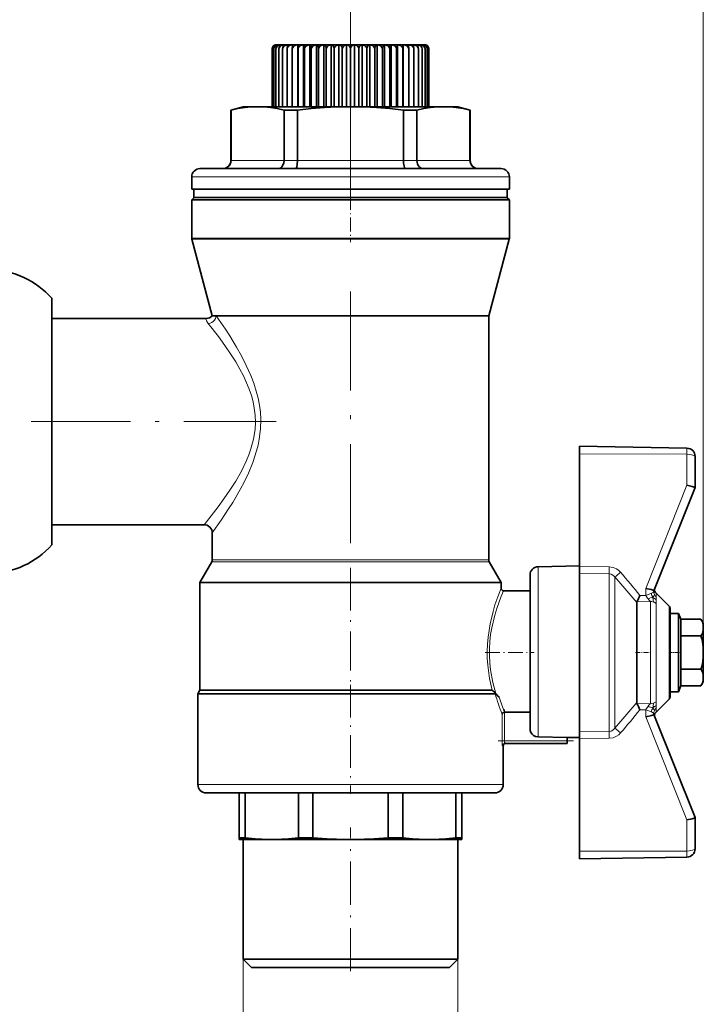
# Model space of a CAD drawing. Extents: x 0 to 420, y 0 to 297.
# Drawn here: x 185 to 268, y 100 to 219 of the extents above; entities that cross this region are included whole.
import ezdxf

# ---------------------------------------------------------------- set-up
doc = ezdxf.new("R2010")
doc.units = 0
doc.linetypes.add('DASHDOT', pattern=[18.5, 12, -3, 0.5, -3])

msp = doc.modelspace()

# ---------------------------------------------------------------- linework, layer by layer
at = {"color": 7, "lineweight": 13}
for p, q in [((268.186951, 144.951508), (268.186951, 251.914215)), ((225.436951, 197.555511), (225.436951, 235.363342)), ((210.967316, 201.892044), (210.936951, 201.892044)), ((210.967316, 201.892044), (217.389938, 201.892044)), ((219.014343, 201.892044), (217.389938, 201.892044)), ((219.014343, 201.892044), (231.859573, 201.892044)), ((233.483978, 201.892044), (231.859573, 201.892044)), ((233.483978, 201.892044), (239.906586, 201.892044)), ((239.936951, 201.892044), (239.906586, 201.892044)), ((208.765961, 199.892044), (206.186951, 199.892044)), ((235.061951, 199.892044), (208.765961, 199.892044)), ((244.686951, 199.892044), (235.061951, 199.892044)), ((206.186966, 192.45787), (244.686951, 192.45787)), ((225.436951, 192.328522), (206.203995, 192.328522)), ((244.669922, 192.328522), (225.436951, 192.328522)), ((253.186951, 166.322205), (266.204407, 166.303986)), ((266.204407, 167.014832), (266.204407, 166.303986)), ((266.204407, 166.303986), (266.204407, 162.514771)), ((266.204407, 162.514771), (261.204407, 150.014771)), ((225.436951, 153.224167), (208.62001, 153.224167)), ((242.186951, 153.474121), (208.686966, 153.474121)), ((242.253906, 153.224167), (225.436951, 153.224167)), ((248.169495, 152.65448), (248.169495, 152.632874)), ((248.169495, 152.632874), (248.169495, 142.91243)), ((256.78299, 152.629379), (253.186951, 152.671661)), ((256.78299, 151.794434), (253.186951, 151.838043)), ((256.78299, 151.794434), (256.78299, 142.24205)), ((260.117126, 148.294189), (257.472656, 151.413651)), ((257.472656, 151.413635), (257.472656, 142.242035)), ((261.204407, 149.170563), (260.513977, 149.161758)), ((261.204407, 149.170563), (261.204407, 150.014771)), ((261.900208, 149.429123), (261.204407, 149.170563)), ((262.479858, 149.449158), (262.479858, 148.993103)), ((261.772736, 148.432312), (260.145508, 148.414032)), ((261.772736, 136.051788), (261.772736, 148.432312)), ((262.155426, 148.369492), (262.08783, 148.924545)), ((262.479858, 148.638718), (262.479858, 148.993103)), ((262.479858, 148.190567), (262.479858, 148.638718)), ((262.479858, 148.190567), (262.479858, 142.24205)), ((264.040527, 147.888504), (264.040527, 142.24205)), ((248.169495, 142.91243), (248.169495, 132.023514)), ((256.78299, 142.24205), (256.78299, 132.689667)), ((257.472656, 142.242035), (257.472656, 133.07048)), ((262.479858, 142.24205), (262.479858, 136.293533)), ((264.040527, 142.24205), (264.040527, 136.595612)), ((257.472656, 133.07045), (260.117126, 136.189911)), ((260.145477, 136.070084), (261.772736, 136.051788)), ((262.479858, 136.293533), (262.479858, 135.845383)), ((244.095734, 131.542053), (244.095734, 135.012482)), ((260.513855, 135.322357), (261.204407, 135.313553)), ((261.204407, 135.313553), (261.204407, 134.46933)), ((261.900208, 135.054993), (261.204407, 135.313553)), ((262.479858, 135.845383), (262.479858, 135.490997)), ((262.479858, 135.490997), (262.479858, 135.034943)), ((243.798004, 131.542053), (243.798004, 134.788864)), ((266.204407, 121.969337), (261.204407, 134.46933)), ((256.78299, 132.689667), (253.186951, 132.646072)), ((243.798004, 131.542053), (244.095734, 131.542053)), ((251.686966, 131.542053), (244.095734, 131.542053)), ((256.78299, 131.854721), (253.186951, 131.812439)), ((243.936966, 130.942047), (243.861176, 130.942047)), ((218.357315, 126.242065), (206.936951, 126.242065)), ((242.528732, 126.242065), (218.357315, 126.242065)), ((243.936951, 126.242065), (242.528732, 126.242065)), ((266.204407, 121.969337), (266.204407, 118.180115)), ((253.186951, 118.161911), (266.204407, 118.180115)), ((266.204407, 118.180115), (266.204407, 117.469269)), ((212.436951, 105.092064), (212.436951, 87.882576)), ((238.436951, 105.092064), (238.436951, 87.882576))]:
    msp.add_line(p, q, dxfattribs=at)
at = {"color": 7, "lineweight": 35}
for p, q in [((215.936951, 215.392044), (215.936951, 208.392044)), ((215.988998, 215.392044), (215.988998, 208.392044)), ((216.144562, 215.392044), (216.144562, 208.392044)), ((216.401917, 215.392044), (216.401917, 208.392044)), ((216.436951, 215.892044), (220.936951, 215.892044)), ((216.75827, 215.392044), (216.75827, 208.392044)), ((217.209717, 215.392044), (217.209717, 208.392044)), ((217.751297, 215.392044), (217.751297, 208.392044)), ((218.377075, 215.392044), (218.377075, 208.392044)), ((219.045197, 215.890503), (219.045197, 208.392044)), ((219.080215, 215.392044), (219.080215, 208.392044)), ((219.748337, 215.890503), (219.748337, 208.392044)), ((219.852997, 215.392044), (219.852997, 208.392044)), ((220.513794, 215.890503), (220.513794, 208.392044)), ((220.686951, 215.392044), (220.686951, 208.392044)), ((220.936951, 215.892044), (233.231186, 215.892044)), ((221.333191, 215.890503), (221.333191, 208.392044)), ((221.572968, 215.392044), (221.572968, 208.392044)), ((222.197556, 215.890503), (222.197556, 208.392044)), ((222.501282, 215.392044), (222.501282, 208.392044)), ((223.097412, 215.890503), (223.097412, 208.392044)), ((223.461792, 215.392044), (223.461792, 208.392044)), ((224.022888, 215.890503), (224.022888, 208.392044)), ((224.443939, 215.392044), (224.443939, 208.392044)), ((224.963867, 215.890503), (224.963867, 208.392044)), ((225.436951, 215.392044), (225.436951, 208.392044)), ((225.910034, 215.890503), (225.910034, 208.392044)), ((226.429977, 215.392044), (226.429977, 208.392044)), ((226.851013, 215.890503), (226.851013, 208.392044)), ((227.412109, 215.392044), (227.412109, 208.392044)), ((227.776489, 215.890503), (227.776489, 208.392044)), ((228.37262, 215.392044), (228.37262, 208.392044)), ((228.676361, 215.890503), (228.676361, 208.392044)), ((229.300964, 215.392044), (229.300964, 208.392044)), ((229.54071, 215.890503), (229.54071, 208.392044)), ((230.186951, 215.392044), (230.186951, 208.392044)), ((230.360107, 215.890503), (230.360107, 208.392044)), ((231.020905, 215.392044), (231.020905, 208.392044)), ((231.12558, 215.890503), (231.12558, 208.392044)), ((231.793701, 215.392044), (231.793701, 208.392044)), ((231.828705, 215.890503), (231.828705, 208.392044)), ((232.496826, 215.392044), (232.496826, 208.392044)), ((233.12262, 215.392044), (233.12262, 208.392044)), ((233.231186, 215.892044), (234.436951, 215.892044)), ((233.6642, 215.392044), (233.6642, 208.392044)), ((234.115631, 215.392044), (234.115631, 208.392044)), ((234.471985, 215.392044), (234.471985, 208.392044)), ((234.72937, 215.392044), (234.72937, 208.392044)), ((234.884918, 215.392044), (234.884918, 208.392044)), ((234.936951, 215.392044), (234.936951, 208.392044)), ((210.936951, 207.990128), (212.436951, 208.392044)), ((210.936951, 207.990128), (210.967316, 207.990128)), ((210.936951, 201.892044), (210.936951, 207.990128)), ((210.967316, 201.892044), (210.967316, 207.990128)), ((214.178619, 208.392044), (212.436951, 208.392044)), ((225.436951, 208.392044), (214.178619, 208.392044)), ((217.389938, 207.990128), (219.014343, 207.990128)), ((217.389938, 201.892044), (217.389938, 207.990128)), ((219.014343, 201.892044), (219.014343, 207.990128)), ((236.695282, 208.392044), (225.436951, 208.392044)), ((231.859573, 207.990128), (233.483978, 207.990128)), ((231.859573, 201.892044), (231.859573, 207.990128)), ((233.483978, 201.892044), (233.483978, 207.990128)), ((238.436951, 208.392044), (236.695282, 208.392044)), ((239.936951, 207.990128), (238.436951, 208.392044)), ((239.906586, 207.990128), (239.936951, 207.990128)), ((239.906586, 201.892044), (239.906586, 207.990128)), ((239.936951, 201.892044), (239.936951, 207.990128)), ((207.186966, 200.892044), (209.631989, 200.892044)), ((209.631989, 200.892044), (234.561951, 200.892044)), ((234.561951, 200.892044), (243.686951, 200.892044)), ((206.186951, 198.392044), (206.186951, 199.892044)), ((244.686951, 198.392044), (244.686951, 199.892044)), ((206.186951, 198.392044), (235.061951, 198.392044)), ((206.436951, 198.392044), (206.436951, 197.392044)), ((235.061951, 198.392044), (244.686951, 198.392044)), ((244.436951, 198.392044), (244.436951, 197.392044)), ((206.186966, 197.092041), (206.486969, 197.392044)), ((206.186966, 192.45787), (206.186966, 197.092041)), ((206.186966, 197.092041), (225.436951, 197.092041)), ((206.436951, 197.392044), (222.191574, 197.392044)), ((222.191574, 197.392044), (244.436951, 197.392044)), ((225.436951, 197.092041), (244.686951, 197.092041)), ((244.686951, 197.092041), (244.386948, 197.392044)), ((244.686951, 197.092041), (244.686951, 192.45787)), ((208.686966, 183.061951), (206.20401, 192.328461)), ((242.186951, 183.061951), (244.669922, 192.328522)), ((189.229477, 185.177017), (189.229477, 182.742126)), ((189.229477, 170.242065), (189.229477, 185.177017)), ((207.953857, 182.742065), (189.229477, 182.742065)), ((208.686966, 183.061951), (209.169754, 183.061951)), ((225.436951, 183.061951), (209.169754, 183.061951)), ((242.186951, 183.061951), (225.436951, 183.061951)), ((242.186951, 183.061951), (242.186951, 153.474121)), ((189.229477, 155.307114), (189.229477, 170.242065)), ((253.186951, 166.322205), (253.186951, 167.24205)), ((253.186951, 167.24205), (266.204407, 167.014832)), ((253.186951, 166.322205), (253.186951, 152.671661)), ((267.186951, 166.014984), (267.186951, 162.243347)), ((267.186951, 162.24205), (262.186951, 149.74205)), ((267.186951, 162.243347), (267.186951, 162.24205)), ((189.229477, 157.742065), (207.686966, 157.742065)), ((189.229477, 157.742004), (189.229477, 155.307114)), ((208.686966, 153.474121), (208.686966, 156.742065)), ((207.186951, 150.742065), (208.61998, 153.224121)), ((243.686951, 150.742065), (242.253906, 153.224167)), ((253.186951, 152.74205), (248.169495, 152.65448)), ((247.186951, 151.635101), (247.186951, 151.654633)), ((247.186951, 142.848053), (247.186951, 151.635101)), ((253.186951, 152.671661), (253.186951, 151.838089)), ((253.186951, 151.838043), (253.186951, 142.912354)), ((207.186951, 150.742065), (225.436951, 150.742065)), ((207.186951, 137.675079), (207.186951, 150.742065)), ((225.436951, 150.742065), (243.686951, 150.742065)), ((243.686951, 150.742065), (243.686951, 150.042053)), ((243.986954, 149.74205), (247.186951, 149.74205)), ((262.186951, 149.655472), (262.186951, 149.743347)), ((264.040527, 147.888504), (262.479858, 149.449158)), ((260.117126, 142.242035), (260.117126, 148.294189)), ((264.186951, 147.534943), (264.186951, 136.949158)), ((264.186951, 146.99205), (265.186951, 146.99205)), ((265.186951, 146.355682), (265.186951, 146.99205)), ((265.444855, 146.283508), (265.186951, 146.99205)), ((265.186951, 139.86705), (265.186951, 146.355682)), ((265.444855, 146.283508), (265.444855, 145.74205)), ((265.444855, 146.283508), (265.44696, 146.283508)), ((265.444855, 140.221329), (265.444855, 145.74205)), ((265.44696, 145.74205), (265.44696, 146.283508)), ((267.908203, 146.283508), (265.44696, 146.283508)), ((265.44696, 144.262787), (265.44696, 145.74205)), ((268.186951, 145.800674), (267.908203, 146.283508)), ((268.186951, 145.800674), (268.186951, 145.594772)), ((268.186951, 144.951508), (268.186951, 145.594772)), ((268.186951, 144.951508), (268.186951, 142.885315)), ((265.44696, 140.221329), (265.44696, 144.262787)), ((267.908203, 144.262787), (265.44696, 144.262787)), ((247.186951, 133.044418), (247.186951, 142.848053)), ((253.186951, 142.912354), (253.186951, 142.24205)), ((253.186951, 142.24205), (253.186951, 132.646072)), ((260.117126, 136.189911), (260.117126, 142.242035)), ((268.186951, 141.598785), (268.186951, 142.885315)), ((268.186951, 141.598785), (268.186951, 139.532593)), ((265.186951, 137.49205), (265.186951, 139.86705)), ((265.444855, 138.200607), (265.444855, 140.221329)), ((265.44696, 138.200607), (265.44696, 140.221329)), ((267.908203, 140.221329), (265.44696, 140.221329)), ((268.186951, 138.683441), (267.908203, 138.200607)), ((268.186951, 138.889343), (268.186951, 139.532593)), ((268.186951, 138.889343), (268.186951, 138.683441)), ((206.936951, 137.242065), (207.186951, 137.675079)), ((206.936951, 137.242065), (222.852661, 137.242065)), ((206.936951, 127.242065), (206.936951, 137.242065)), ((207.186951, 137.675079), (222.887604, 137.675079)), ((222.852661, 137.242065), (242.973907, 137.242065)), ((222.887604, 137.675079), (242.593964, 137.675079)), ((243.04657, 137.270844), (243.072144, 137.242065)), ((243.446777, 136.8237), (243.072144, 137.242065)), ((264.186951, 137.49205), (265.186951, 137.49205)), ((265.444855, 138.200607), (265.186951, 137.49205)), ((265.444855, 138.200607), (265.44696, 138.200607)), ((267.908203, 138.200592), (265.44696, 138.200592)), ((264.040527, 136.595612), (262.479858, 135.034943)), ((244.095734, 135.012482), (244.121552, 135.013641)), ((247.186951, 135.013641), (244.121552, 135.013641)), ((262.186951, 134.740753), (262.186951, 134.828644)), ((267.186951, 122.24205), (262.186951, 134.74205)), ((253.186951, 131.812439), (253.186951, 132.646011)), ((248.169495, 132.023514), (251.686966, 131.960968)), ((251.686966, 131.960968), (251.686966, 131.542053)), ((251.686966, 131.960968), (253.186951, 131.934296)), ((251.686966, 131.542053), (251.686966, 131.24205)), ((253.186951, 131.812439), (253.186951, 118.161911)), ((243.936966, 130.942047), (243.936966, 127.242065)), ((251.686966, 131.24205), (244.159943, 131.24205)), ((206.936951, 126.242065), (206.936951, 127.242065)), ((243.936951, 126.242065), (243.936966, 127.242065)), ((218.73999, 125.242065), (207.936951, 125.242065)), ((211.936951, 125.242065), (211.936951, 119.79303)), ((212.665146, 125.242065), (212.665146, 119.79303)), ((241.604858, 125.242065), (218.73999, 125.242065)), ((219.116882, 125.242065), (219.116882, 119.79303)), ((220.874878, 125.242065), (220.874878, 119.79303)), ((229.999023, 125.242065), (229.999023, 119.79303)), ((231.757019, 125.242065), (231.757019, 119.79303)), ((238.208771, 125.242065), (238.208771, 119.79303)), ((238.936951, 125.242065), (238.936951, 119.79303)), ((242.936951, 125.242065), (241.604858, 125.242065)), ((267.186951, 122.240761), (267.186951, 122.24205)), ((267.186951, 122.240761), (267.186951, 118.469116)), ((211.936951, 119.592064), (211.936951, 119.79303)), ((212.665146, 119.79303), (211.936951, 119.79303)), ((211.936951, 119.592064), (215.891022, 119.592064)), ((212.436951, 105.092064), (212.436951, 119.592064)), ((215.891022, 119.592064), (225.436951, 119.592064)), ((220.874878, 119.79303), (219.116882, 119.79303)), ((225.436951, 119.592064), (234.98291, 119.592064)), ((231.757019, 119.79303), (229.999023, 119.79303)), ((234.98291, 119.592064), (238.936951, 119.592064)), ((238.208771, 119.79303), (238.936951, 119.79303)), ((238.436951, 105.092064), (238.436951, 119.592064)), ((238.936951, 119.79303), (238.936951, 119.592064)), ((253.186951, 117.24205), (253.186951, 118.161911)), ((253.186951, 117.24205), (266.204407, 117.469269)), ((220.462067, 105.092064), (212.436951, 105.092064)), ((213.436951, 104.092064), (212.436951, 105.092064)), ((237.447388, 105.092064), (220.462067, 105.092064)), ((237.436951, 104.092064), (238.436951, 105.092064)), ((238.436951, 105.092064), (237.447388, 105.092064)), ((213.436951, 104.092064), (220.844757, 104.092064)), ((220.844757, 104.092064), (236.523514, 104.092064)), ((236.523514, 104.092064), (237.436951, 104.092064))]:
    msp.add_line(p, q, dxfattribs=at)
at = {"color": 7, "linetype": 'DASHDOT', "lineweight": 13, "ltscale": 0.399124}
msp.add_line((217.454468, 201.892044), (233.419434, 201.892044), dxfattribs=at)
at = {"color": 7, "linetype": 'DASHDOT', "lineweight": 13, "ltscale": 0.075015}
msp.add_line((225.436951, 200.14209), (225.436951, 197.141495), dxfattribs=at)
at = {"color": 7, "linetype": 'DASHDOT', "lineweight": 13, "ltscale": 0.13904}
msp.add_line((225.436951, 197.555511), (225.436951, 191.993896), dxfattribs=at)
at = {"color": 7, "linetype": 'DASHDOT', "lineweight": 13}
for p, q in [((225.436951, 186.020782), (225.436951, 150.514786)), ((186.757355, 170.242065), (216.422882, 170.242065))]:
    msp.add_line(p, q, dxfattribs=at)
at = {"color": 7, "linetype": 'DASHDOT', "lineweight": 13, "ltscale": 0.39201}
msp.add_line((225.436951, 152.048767), (225.436951, 136.368378), dxfattribs=at)
at = {"color": 7, "linetype": 'DASHDOT', "lineweight": 13, "ltscale": 0.148142}
msp.add_line((241.755081, 142.24205), (247.680756, 142.24205), dxfattribs=at)
at = {"color": 7, "linetype": 'DASHDOT', "lineweight": 13, "ltscale": 0.049668}
msp.add_line((259.951569, 142.24205), (261.938293, 142.24205), dxfattribs=at)
at = {"color": 7, "linetype": 'DASHDOT', "lineweight": 13, "ltscale": 0.03}
msp.add_line((264.086975, 142.24205), (265.286957, 142.24205), dxfattribs=at)
at = {"color": 7, "linetype": 'DASHDOT', "lineweight": 13, "ltscale": 6.3e-05}
msp.add_line((265.444641, 142.24205), (265.447174, 142.24205), dxfattribs=at)
at = {"color": 7, "linetype": 'DASHDOT', "lineweight": 13, "ltscale": 0.33}
msp.add_line((225.436951, 138.342072), (225.436951, 125.142067), dxfattribs=at)
at = {"color": 7, "linetype": 'DASHDOT', "lineweight": 13, "ltscale": 0.104113}
msp.add_line((244.095734, 131.195007), (244.095734, 135.359528), dxfattribs=at)
at = {"color": 7, "linetype": 'DASHDOT', "lineweight": 13, "ltscale": 0.227941}
msp.add_line((252.446777, 131.542053), (243.329132, 131.542053), dxfattribs=at)
at = {"color": 7, "linetype": 'DASHDOT', "lineweight": 13, "ltscale": 0.435}
msp.add_line((225.436951, 103.642067), (225.436951, 121.042068), dxfattribs=at)
at = {"color": 7, "lineweight": 35}
for points in [[(216.508942, 215.890503), (216.368195, 215.865295), (216.233673, 215.806274), (216.121796, 215.717056), (216.034454, 215.590958), (215.988998, 215.392044)], [(216.410034, 215.890503), (216.187134, 215.806274), (216.096527, 215.717056), (216.025818, 215.590958), (215.988998, 215.392044)], [(216.705658, 215.890503), (216.553757, 215.865295), (216.4086, 215.806274), (216.287872, 215.717056), (216.193619, 215.590958), (216.144562, 215.392044)], [(216.508942, 215.890503), (216.316025, 215.806274), (216.176422, 215.590958), (216.144562, 215.392044)], [(216.998047, 215.890503), (216.83667, 215.865295), (216.682434, 215.806274), (216.554169, 215.717056), (216.454041, 215.590958), (216.401917, 215.392044)], [(216.705658, 215.890503), (216.544861, 215.806274), (216.428467, 215.590958), (216.401917, 215.392044)], [(217.382874, 215.890503), (217.213776, 215.865295), (217.0522, 215.806274), (216.917816, 215.717056), (216.812897, 215.590958), (216.75827, 215.392044)], [(216.998047, 215.890503), (216.933136, 215.865295), (216.871094, 215.806274), (216.779236, 215.590958), (216.75827, 215.392044)], [(217.855957, 215.890503), (217.681, 215.865295), (217.513824, 215.806274), (217.374771, 215.717056), (217.26622, 215.590958), (217.209717, 215.392044)], [(217.382874, 215.890503), (217.351471, 215.877228), (217.291199, 215.806274), (217.224854, 215.590958), (217.209717, 215.392044)], [(218.412094, 215.890503), (218.233215, 215.865295), (218.062256, 215.806274), (217.920074, 215.717056), (217.809082, 215.590958), (217.751297, 215.392044)], [(217.855957, 215.890503), (217.836975, 215.877228), (217.800537, 215.806274), (217.751297, 215.392044)], [(219.045197, 215.890503), (218.864334, 215.865295), (218.691483, 215.806274), (218.547729, 215.717056), (218.435486, 215.590958), (218.377075, 215.392044)], [(218.412094, 215.890503), (218.409973, 215.887604), (218.405746, 215.877228), (218.393555, 215.806274), (218.377075, 215.392044)], [(219.045197, 215.890503), (219.047333, 215.887604), (219.051544, 215.877228), (219.063736, 215.806274), (219.080215, 215.392044)], [(219.748337, 215.890503), (219.567474, 215.865295), (219.394623, 215.806274), (219.250854, 215.717056), (219.138641, 215.590958), (219.080215, 215.392044)], [(219.748337, 215.890503), (219.767319, 215.877228), (219.803741, 215.806274), (219.852997, 215.392044)], [(220.513794, 215.890503), (220.3349, 215.865295), (220.163956, 215.806274), (220.021774, 215.717056), (219.910767, 215.590958), (219.852997, 215.392044)], [(220.513794, 215.890503), (220.545197, 215.877228), (220.605469, 215.806274), (220.671814, 215.590958), (220.686951, 215.392044)], [(221.333191, 215.890503), (221.158249, 215.865295), (220.991058, 215.806274), (220.85202, 215.717056), (220.743469, 215.590958), (220.686951, 215.392044)], [(221.333191, 215.890503), (221.398102, 215.865295), (221.460129, 215.806274), (221.552002, 215.590958), (221.572968, 215.392044)], [(222.197556, 215.890503), (222.028473, 215.865295), (221.866882, 215.806274), (221.732483, 215.717056), (221.627563, 215.590958), (221.572968, 215.392044)], [(222.197556, 215.890503), (222.358368, 215.806274), (222.474731, 215.590958), (222.501282, 215.392044)], [(223.097412, 215.890503), (222.936035, 215.865295), (222.781815, 215.806274), (222.653549, 215.717056), (222.553406, 215.590958), (222.501297, 215.392044)], [(223.097412, 215.890503), (223.290314, 215.806274), (223.429932, 215.590958), (223.461792, 215.392044)], [(224.022888, 215.890503), (223.871002, 215.865295), (223.72583, 215.806274), (223.605103, 215.717056), (223.510864, 215.590958), (223.461792, 215.392044)], [(224.022888, 215.890503), (224.245804, 215.806274), (224.336395, 215.717056), (224.40712, 215.590958), (224.443939, 215.392044)], [(224.963867, 215.890503), (224.82312, 215.865295), (224.688599, 215.806274), (224.576736, 215.717056), (224.489395, 215.590958), (224.443939, 215.392044)], [(225.910034, 215.890503), (226.050781, 215.865295), (226.185303, 215.806274), (226.29718, 215.717056), (226.384521, 215.590958), (226.429977, 215.392044)], [(226.851013, 215.890503), (226.628113, 215.806274), (226.537506, 215.717056), (226.466797, 215.590958), (226.429977, 215.392044)], [(226.851013, 215.890503), (227.002914, 215.865295), (227.148071, 215.806274), (227.268799, 215.717056), (227.363052, 215.590958), (227.412109, 215.392044)], [(227.776489, 215.890503), (227.583588, 215.806274), (227.44397, 215.590958), (227.412109, 215.392044)], [(227.776489, 215.890503), (227.937866, 215.865295), (228.092102, 215.806274), (228.220367, 215.717056), (228.320496, 215.590958), (228.37262, 215.392044)], [(228.676361, 215.890503), (228.515549, 215.806274), (228.39917, 215.590958), (228.37262, 215.392044)], [(228.676361, 215.890503), (228.845444, 215.865295), (229.007019, 215.806274), (229.141418, 215.717056), (229.246338, 215.590958), (229.300964, 215.392044)], [(229.54071, 215.890503), (229.4758, 215.865295), (229.413788, 215.806274), (229.321915, 215.590958), (229.300964, 215.392044)], [(229.54071, 215.890503), (229.715668, 215.865295), (229.882843, 215.806274), (230.021896, 215.717056), (230.130447, 215.590958), (230.186951, 215.392044)], [(230.360107, 215.890503), (230.328705, 215.877228), (230.268433, 215.806274), (230.202087, 215.590958), (230.186951, 215.392044)], [(230.360107, 215.890503), (230.539001, 215.865295), (230.709961, 215.806274), (230.852142, 215.717056), (230.963135, 215.590958), (231.020905, 215.392044)], [(231.12558, 215.890503), (231.106598, 215.877228), (231.07016, 215.806274), (231.020905, 215.392044)], [(231.12558, 215.890503), (231.306442, 215.865295), (231.479294, 215.806274), (231.623047, 215.717056), (231.735275, 215.590958), (231.793701, 215.392044)], [(231.828705, 215.890503), (231.826584, 215.887604), (231.822357, 215.877228), (231.810181, 215.806274), (231.793701, 215.392044)], [(231.828705, 215.890503), (232.009583, 215.865295), (232.182434, 215.806274), (232.326187, 215.717056), (232.438416, 215.590958), (232.496826, 215.392044)], [(232.461823, 215.890503), (232.640701, 215.865295), (232.811661, 215.806274), (232.953842, 215.717056), (233.06485, 215.590958), (233.12262, 215.392044)], [(232.461823, 215.890503), (232.463943, 215.887604), (232.46817, 215.877228), (232.480347, 215.806274), (232.496826, 215.392044)], [(233.01796, 215.890503), (233.192902, 215.865295), (233.360092, 215.806274), (233.499146, 215.717056), (233.607697, 215.590958), (233.6642, 215.392044)], [(233.01796, 215.890503), (233.036942, 215.877228), (233.073364, 215.806274), (233.12262, 215.392044)], [(233.491028, 215.890503), (233.660126, 215.865295), (233.821716, 215.806274), (233.956116, 215.717056), (234.061035, 215.590958), (234.115631, 215.392044)], [(233.491028, 215.890503), (233.522446, 215.877228), (233.582703, 215.806274), (233.649048, 215.590958), (233.6642, 215.392044)], [(233.875885, 215.890503), (234.037262, 215.865295), (234.191467, 215.806274), (234.319733, 215.717056), (234.419876, 215.590958), (234.471985, 215.392044)], [(233.875885, 215.890503), (233.940796, 215.865295), (234.002808, 215.806274), (234.094666, 215.590958), (234.115631, 215.392044)], [(234.168259, 215.890503), (234.32016, 215.865295), (234.465317, 215.806274), (234.586044, 215.717056), (234.680298, 215.590958), (234.72937, 215.392044)], [(234.168259, 215.890503), (234.329071, 215.806274), (234.445435, 215.590958), (234.471985, 215.392044)], [(234.364975, 215.890503), (234.505737, 215.865295), (234.640244, 215.806274), (234.752106, 215.717056), (234.839447, 215.590958), (234.884918, 215.392044)], [(234.364975, 215.890503), (234.557892, 215.806274), (234.69751, 215.590958), (234.72937, 215.392044)], [(234.463867, 215.890503), (234.686783, 215.806274), (234.777374, 215.717056), (234.848114, 215.590958), (234.884918, 215.392044)], [(214.178619, 208.392044), (213.401505, 208.367142), (212.628296, 208.294327), (211.798492, 208.165878), (210.967316, 207.990128)], [(217.389938, 207.990128), (216.560318, 208.165573), (215.731888, 208.293976), (214.957153, 208.367081), (214.178619, 208.392044)], [(225.436951, 208.392044), (223.865784, 208.366592), (222.302582, 208.292221), (220.659821, 208.164322), (219.014343, 207.990128)], [(231.859573, 207.990128), (230.217163, 208.164017), (228.577148, 208.29187), (227.010895, 208.366547), (225.436951, 208.392044)], [(236.695282, 208.392044), (235.918167, 208.367142), (235.144958, 208.294327), (234.315155, 208.165878), (233.483978, 207.990128)], [(239.906586, 207.990128), (239.076965, 208.165573), (238.24855, 208.293976), (237.473816, 208.367081), (236.695282, 208.392044)], [(209.986572, 200.892044), (210.28743, 200.940475), (210.559875, 201.081085), (210.730347, 201.240677), (210.85968, 201.436966), (210.93985, 201.657791), (210.967316, 201.892044)], [(217.389938, 201.892044), (217.352875, 201.581573), (217.24408, 201.299438), (217.123566, 201.127777), (216.973267, 200.996399), (216.810638, 200.918625), (216.638641, 200.892044)], [(218.784882, 200.892044), (218.801178, 200.894653), (218.833466, 200.915344), (218.864563, 200.955734), (218.920258, 201.087692), (218.99054, 201.452667), (219.014343, 201.892044)], [(231.859573, 201.892044), (231.874329, 201.543655), (231.918396, 201.227646), (231.98941, 200.99324), (232.032074, 200.924164), (232.054611, 200.903702), (232.08902, 200.892044)], [(234.235291, 200.892044), (234.003265, 200.940811), (233.796143, 201.080231), (233.665344, 201.239929), (233.56752, 201.433289), (233.505112, 201.656586), (233.483978, 201.892044)], [(239.906586, 201.892044), (239.955994, 201.579071), (240.098877, 201.297836), (240.318314, 201.077927), (240.592712, 200.93837), (240.887344, 200.892044)], [(267.186951, 162.243347), (267.185394, 162.248306), (267.182648, 162.251938), (267.173035, 162.259918), (267.068237, 162.305542), (266.83429, 162.37442), (266.204407, 162.514771)], [(261.204407, 150.014771), (261.850494, 149.870148), (262.084137, 149.79985), (262.174988, 149.758499), (262.185608, 149.747925), (262.186951, 149.743347)], [(242.593994, 137.675079), (242.60376, 137.673843), (242.626038, 137.665497), (242.701508, 137.614807), (242.886597, 137.443115), (243.04657, 137.270844)], [(242.973907, 137.242065), (242.98407, 137.240753), (243.007553, 137.23172), (243.088318, 137.176971), (243.185974, 137.091919), (243.446777, 136.823761)], [(243.798004, 134.788864), (243.826904, 134.863052), (243.886734, 134.929886), (244.095734, 135.012482)], [(261.204407, 134.46933), (261.920807, 134.633179), (262.142761, 134.707733), (262.173096, 134.724228), (262.181946, 134.731445), (262.186401, 134.737869), (262.186951, 134.740753)], [(247.186951, 133.044418), (247.216217, 132.798798), (247.302887, 132.567032), (247.439896, 132.365204), (247.621399, 132.202255), (247.834305, 132.088852), (248.169495, 132.023514)], [(267.186951, 122.240761), (267.185394, 122.235809), (267.182617, 122.232193), (267.173035, 122.224228), (267.068237, 122.178635), (266.83429, 122.109665), (266.204407, 121.969337)]]:
    msp.add_lwpolyline(points, dxfattribs=at)
at = {"color": 7, "lineweight": 13}
for points in [[(207.953857, 182.742065), (207.950714, 182.629105), (207.993988, 182.453918), (208.198578, 182.11232)], [(208.198578, 182.11232), (208.416107, 182.152313), (208.621582, 182.237457), (208.806915, 182.364822), (208.961655, 182.527664), (209.077576, 182.7173), (209.169754, 183.061951)], [(208.686966, 156.742065), (209.766632, 158.286224), (210.668259, 159.653259), (211.157883, 160.436279), (212.07608, 162.017029), (212.579163, 162.972961), (213.058136, 163.975571), (213.600403, 165.290405), (214.053894, 166.678879), (214.235046, 167.395706), (214.379547, 168.124405), (214.529358, 169.352844), (214.55838, 170.531189), (214.508087, 171.388214), (214.400177, 172.236008), (214.235748, 173.084976), (214.022461, 173.916321), (213.709, 174.894669), (213.346817, 175.83989), (212.808044, 177.045959), (212.22789, 178.187119), (211.628021, 179.259964), (210.801926, 180.6203), (210.275055, 181.437454), (209.169754, 183.061951)], [(207.686966, 157.742065), (209.399399, 159.915176), (210.094955, 160.864838), (210.815811, 161.910339), (211.529251, 163.033264), (212.206055, 164.223587), (212.844116, 165.541199), (213.124161, 166.228409), (213.37114, 166.934418), (213.679962, 168.088409), (213.865265, 169.27507), (213.911682, 170.145645), (213.881744, 171.018265), (213.777161, 171.882568), (213.623688, 172.646133), (213.420135, 173.394257), (213.152313, 174.180969), (212.842499, 174.945877), (212.453964, 175.778671), (212.032394, 176.581558), (211.520416, 177.46524), (210.989029, 178.310699), (210.194946, 179.478745), (209.419403, 180.542313), (208.198578, 182.11232)], [(266.204407, 166.303986), (266.774597, 166.206589), (267.090485, 166.108871), (267.159821, 166.064987), (267.178009, 166.043686), (267.186951, 166.014984)], [(256.78299, 152.629379), (257.248962, 152.561203), (257.681305, 152.374573), (257.937775, 152.192719), (258.162292, 151.972794)], [(256.78299, 151.794434), (257.022034, 151.75412), (257.239136, 151.643814), (257.472656, 151.413635)], [(258.162292, 151.972794), (257.624298, 151.524414), (257.472656, 151.413651)], [(242.593979, 137.675171), (242.28009, 139.106537), (242.063766, 140.70752), (242.009232, 141.556061), (241.996536, 142.411163), (242.026306, 143.274933), (242.099106, 144.129547), (242.347168, 145.730042), (242.703354, 147.216614), (242.941345, 148.012848), (243.403259, 149.329407), (243.686951, 150.042053)], [(243.04657, 137.270844), (242.685242, 138.613556), (242.40564, 140.163284), (242.316803, 140.999756), (242.272827, 141.848785), (242.27504, 142.718857), (242.325104, 143.584198), (242.419189, 144.419434), (242.552048, 145.230652), (242.912598, 146.765625), (243.164963, 147.597473), (243.667084, 148.978455), (243.986969, 149.74205)], [(262.186951, 149.655472), (262.170105, 149.603302), (262.140778, 149.568588), (261.900208, 149.429123)], [(262.263062, 149.296997), (262.250397, 149.222046), (262.186615, 149.085175), (262.08783, 148.924545)], [(262.155426, 136.114624), (262.097382, 135.740494), (262.08783, 135.55957)], [(262.186951, 134.828644), (262.170105, 134.880798), (262.140778, 134.915527), (261.900208, 135.054993)], [(262.263062, 135.187103), (262.230286, 135.315903), (262.08783, 135.55957)], [(256.78299, 132.689667), (257.022034, 132.72998), (257.239136, 132.840302), (257.472656, 133.070465)], [(256.78299, 131.854721), (257.248962, 131.922897), (257.681305, 132.109543), (257.937775, 132.291382), (258.162292, 132.511307)], [(258.162292, 132.511307), (257.624298, 132.959702), (257.472656, 133.070465)], [(243.861176, 130.942047), (243.858139, 130.942993), (243.856079, 130.944672), (243.851959, 130.950485), (243.845703, 130.965179), (243.833557, 131.014038), (243.801239, 131.364349), (243.798004, 131.542053)], [(244.159943, 131.24205), (244.155975, 131.242828), (244.147736, 131.249115), (244.139435, 131.261414), (244.123947, 131.301239), (244.095734, 131.542053)], [(267.186951, 118.469116), (267.174652, 118.435471), (267.153259, 118.413498), (267.081573, 118.371017), (266.897064, 118.307648), (266.48938, 118.222824), (266.204407, 118.180115)]]:
    msp.add_lwpolyline(points, dxfattribs=at)
at = {"color": 7, "lineweight": 35}
for centre, radius, start, end in [((216.436508, 215.390274), 0.499948, 93.028802, 179.797353), ((216.436951, 215.392044), 0.500001, 89.999811, 179.999923), ((224.937408, 215.390274), 0.499948, 0.202676, 86.971237), ((225.936493, 215.390274), 0.499948, 93.028802, 179.797353), ((234.436951, 215.392044), 0.500001, 0.000079, 90.000187), ((234.437408, 215.390274), 0.499948, 0.202673, 86.97123), ((209.937073, 201.891922), 0.99981, 269.993283, 0.006713), ((240.936844, 201.891922), 0.99981, 179.993284, 270.006712), ((207.186951, 199.892044), 1, 89.999736, 180.000009), ((243.686951, 199.892044), 1, 359.999987, 90.000262), ((206.686966, 192.45787), 0.5, 179.999991, 195.000006), ((244.186874, 192.45787), 0.499998, 344.999991, 0.000061), ((181.568817, 178.445389), 10.198073, 41.306675, 89.05536), ((207.953873, 183.74202), 0.999958, 269.999069, 317.148425), ((266.186951, 166.014984), 1, 360, 89.000001), ((207.687103, 156.742218), 0.999783, 359.992103, 90.007885), ((181.568817, 162.038742), 10.198073, 270.94464, 318.693325), ((208.186966, 153.474121), 0.499995, 329.999743, 0.000151), ((242.68689, 153.474121), 0.499993, 179.999745, 210.000249), ((248.186951, 151.654633), 1, 90.999997, 180.000091), ((243.986923, 150.042023), 0.299948, 179.993926, 270.006063), ((229.184448, 164.1203), 34.717239, 333.101535, 334.477468), ((263.186951, 150.156281), 1.000005, 197.42654, 225.0003), ((260.377197, 148.296204), 0.260016, 153.064143, 180.442591), ((263.686981, 147.534958), 0.499981, 359.999195, 45.000804), ((265.900818, 145.063965), 2.347817, 13.071897, 31.280125), ((265.901184, 145.482162), 2.34744, 328.718768, 346.92996), ((260.320679, 142.003159), 7.916163, 6.398603, 16.58392), ((260.320618, 142.480957), 7.916246, 343.416149, 353.601377), ((265.901123, 139.001923), 2.347474, 13.069846, 31.280955), ((265.900818, 139.420135), 2.347806, 328.719912, 346.928366), ((260.377167, 136.187897), 0.260006, 179.55622, 206.935761), ((229.695679, 120.617477), 34.146549, 25.508187, 26.906764), ((263.686981, 136.949158), 0.499981, 314.999196, 0.000805), ((263.186951, 134.327835), 1.000005, 134.9997, 162.57346), ((244.236938, 130.942078), 0.299958, 89.99516, 180.004844), ((207.936951, 126.242065), 1, 179.999991, 270.00053), ((242.936951, 126.242065), 1, 269.999472, 0.000003), ((215.936081, 146.210022), 26.618317, 262.941598, 269.903002), ((215.84581, 146.212784), 26.621084, 270.0973, 277.05798), ((225.496704, 172.649292), 53.057565, 265.002703, 269.935486), ((225.377014, 172.6548), 53.063082, 270.06472, 274.996998), ((235.027954, 146.210022), 26.618317, 262.941598, 269.903002), ((234.937683, 146.212784), 26.621085, 270.0973, 277.05798), ((266.186951, 118.469116), 1, 270.999999, 360)]:
    msp.add_arc(centre, radius, start, end, dxfattribs=at)
at = {"color": 7, "lineweight": 13}
for centre, radius, start, end in [((286.858307, 152.183823), 30.077239, 179.151217, 180.741808), ((206.175842, 106.049919), 69.364113, 38.428465, 41.456161), ((267.294708, 152.983871), 7.185296, 212.05186, 216.076822), ((263.206757, 149.626083), 1.320807, 188.572784, 212.086994), ((263.072571, 149.656342), 0.88562, 180.056672, 203.937472), ((263.117371, 149.677567), 0.935304, 204.01102, 227.032637), ((262.234192, 147.287003), 1.644495, 95.107078, 116.992657), ((263.150208, 149.938705), 2.041717, 215.498278, 227.559517), ((261.774841, 147.245972), 1.186302, 71.286486, 90.101178), ((259.891235, 145.506241), 4.063376, 50.430446, 57.275289), ((261.826324, 147.387344), 1.035659, 50.867612, 71.475095), ((266.720123, 143.861816), 24.652037, 195.576924, 201.594458), ((265.9487, 144.186127), 23.675938, 198.117509, 202.793757), ((263.150208, 134.545395), 2.041717, 132.440483, 144.501722), ((261.774841, 137.238144), 1.186302, 269.898822, 288.713514), ((261.826324, 137.096756), 1.035659, 288.524905, 309.132388), ((206.446259, 178.199173), 69.00591, 318.541425, 321.58483), ((267.294708, 131.500244), 7.185296, 143.923178, 147.94814), ((262.234192, 137.197098), 1.644495, 243.007343, 264.892922), ((263.206757, 134.858032), 1.320807, 147.913006, 171.427216), ((259.891235, 138.977859), 4.063376, 302.724711, 309.569554), ((263.072571, 134.827759), 0.88562, 156.062528, 179.943328), ((263.117371, 134.806549), 0.935304, 132.967363, 155.98898), ((286.858307, 132.300293), 30.077239, 179.258192, 180.848783), ((244.160614, 130.94281), 0.299323, 90.128232, 180.143374)]:
    msp.add_arc(centre, radius, start, end, dxfattribs=at)

doc.saveas('drawing.dxf')
